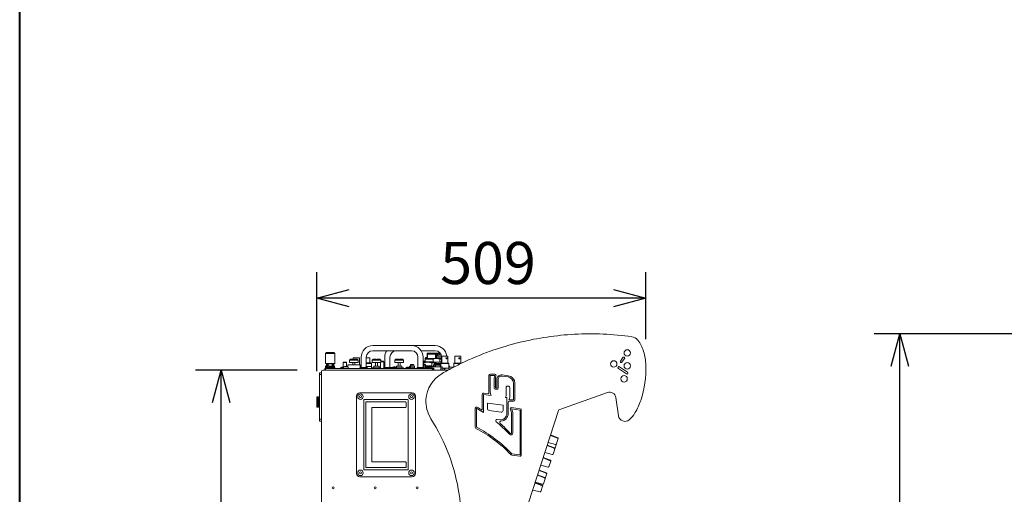
# Model space of a CAD drawing. Units: millimetres. Extents: x -612 to 3044, y -4661 to 6456.
# Drawn here: x -612 to 912, y 4046 to 4781 of the extents above; entities that cross this region are included whole.
import ezdxf

# ---------------------------------------------------------------- set-up
doc = ezdxf.new("R2010")
doc.units = ezdxf.units.MM
doc.header["$LTSCALE"] = 101.6
doc.header["$PDMODE"] = 1
doc.header["$PDSIZE"] = -2
doc.layers.get('0').update_dxf_attribs({"lineweight": 18})
doc.layers.get('Defpoints').update_dxf_attribs({"lineweight": 18})
doc.layers.add('一般', color=7, linetype='Continuous', lineweight=9)
doc.layers.add('寸法', color=7, linetype='Continuous', lineweight=9)
doc.styles.get("Standard").update_dxf_attribs({"font": 'txt', "bigfont": 'BIGFONT.SHX'})
doc.styles.add('ＭＳ ゴシック', font='txt', dxfattribs={"bigfont": 'ＭＳ ゴシック'})
doc.dimstyles.new('HIBINO', dxfattribs={"dimtxt": 65.153646, "dimasz": 50.012451, "dimexe": 40, "dimexo": 40, "dimgap": 0.5, "dimtad": 1, "dimzin": 11, "dimdsep": 46, "dimtxsty": 'ＭＳ ゴシック', "dimblk": 'VW_EMPTYARROW', "dimcen": 0, "dimadec": 0, "dimazin": 0, "dimtfac": 1, "dimtix": 1, "dimtmove": 0, "dimatfit": 0, "dimldrblk": 'VW_EMPTYARROW', "dimfxl": 1, "dimfrac": 2, "dimtolj": 1, "dimtzin": 11, "dimarcsym": 0})

# ---------------------------------------------------------------- blocks, each defined once
blk = doc.blocks.new('*D2')
at = {"color": 0, "linetype": 'Continuous', "lineweight": -2}
for points in [[(-102.4, 4336.6), (-152.4, 4350), (-102.4, 4363.4)], [(306.9, 4363.4), (356.9, 4350), (306.9, 4336.6)]]:
    blk.add_lwpolyline(points, dxfattribs=at)
at = {"layer": 'Defpoints', "color": 0, "lineweight": 0}
for p in [(356.9, 4350), (356.9, 4246.5), (-152.4, 4196.7)]:
    blk.add_point(p, dxfattribs=at)
at = {"layer": '寸法', "color": 0, "linetype": 'Continuous', "lineweight": -2}
for p, q in [((-152.4, 4236.7), (-152.4, 4390)), ((356.9, 4286.5), (356.9, 4390)), ((356.9, 4350), (-152.4, 4350))]:
    blk.add_line(p, q, dxfattribs=at)
at = {"color": 0, "linetype": 'Continuous', "lineweight": -2}
blk.add_wipeout([(38.7, 4360), (165.7, 4360), (165.7, 4444.7), (38.7, 4444.7)], dxfattribs=at).dxf.layer = '寸法'
at = {"layer": '寸法', "color": 0, "insert": (38.7, 4437), "char_height": 65.154, "attachment_point": 1, "line_spacing_factor": 0.782827}
blk.add_mtext('{\\fＭＳ ゴシック|b0|i0|c128|p0;\\l509}', dxfattribs=at)
blk = doc.blocks.new('VW_EMPTYARROW')
at = {"color": 0, "linetype": 'ByBlock', "lineweight": -2}
blk.add_line((0, 0), (-1, 0), dxfattribs=at)
at = {"color": 0, "linetype": 'Continuous', "lineweight": -2}
blk.add_lwpolyline([(-0.992, 0.266), (0, 0), (-0.992, -0.266)], dxfattribs=at)
blk = doc.blocks.new('*D3')
at = {"color": 0, "linetype": 'Continuous', "lineweight": -2}
for points in [[(736.6, 4244.7), (750, 4294.7), (763.4, 4244.7)], [(763.4, 3413.9), (750, 3363.9), (736.6, 3413.9)]]:
    blk.add_lwpolyline(points, dxfattribs=at)
at = {"layer": 'Defpoints', "color": 0, "lineweight": 0}
for p in [(969.2, 4294.7), (750, 3363.9), (969.9, 3363.9)]:
    blk.add_point(p, dxfattribs=at)
at = {"layer": '寸法', "color": 0, "linetype": 'Continuous', "lineweight": -2}
for p, q in [((929.2, 4294.7), (710, 4294.7)), ((750, 3363.9), (750, 4294.7)), ((929.9, 3363.9), (710, 3363.9))]:
    blk.add_line(p, q, dxfattribs=at)
at = {"color": 0, "linetype": 'Continuous', "lineweight": -2}
blk.add_wipeout([(740, 3765.8), (740, 3892.8), (655.3, 3892.8), (655.3, 3765.8)], dxfattribs=at).dxf.layer = '寸法'
at = {"layer": '寸法', "color": 0, "insert": (663, 3765.8), "char_height": 65.154, "attachment_point": 1, "rotation": 90, "line_spacing_factor": 0.782827}
blk.add_mtext('{\\fＭＳ ゴシック|b0|i0|c128|p0;\\l931}', dxfattribs=at)
blk = doc.blocks.new('*D5')
at = {"color": 0, "linetype": 'Continuous', "lineweight": -2}
for points in [[(-313.4, 4188.5), (-300, 4238.5), (-286.6, 4188.5)], [(-286.6, 3681.3), (-300, 3631.3), (-313.4, 3681.3)]]:
    blk.add_lwpolyline(points, dxfattribs=at)
at = {"layer": 'Defpoints', "color": 0, "lineweight": 0}
for p in [(-142.8, 4238.5), (-300, 3631.3), (-143.8, 3631.3)]:
    blk.add_point(p, dxfattribs=at)
at = {"layer": '寸法', "color": 0, "linetype": 'Continuous', "lineweight": -2}
for p, q in [((-182.8, 4238.5), (-340, 4238.5)), ((-300, 3631.3), (-300, 4238.5)), ((-183.8, 3631.3), (-340, 3631.3))]:
    blk.add_line(p, q, dxfattribs=at)
at = {"color": 0, "linetype": 'Continuous', "lineweight": -2}
blk.add_wipeout([(-310, 3871.4), (-310, 3998.4), (-394.7, 3998.4), (-394.7, 3871.4)], dxfattribs=at).dxf.layer = '寸法'
at = {"layer": '寸法', "color": 0, "insert": (-387, 3871.4), "char_height": 65.154, "attachment_point": 1, "rotation": 90, "line_spacing_factor": 0.782827}
blk.add_mtext('{\\fＭＳ ゴシック|b0|i0|c128|p0;\\l607}', dxfattribs=at)

msp = doc.modelspace()

# ---------------------------------------------------------------- linework, layer by layer
at = {"layer": '一般', "color": 7, "linetype": 'Continuous', "lineweight": 40}
msp.add_line((-612, 1256.088), (-612, 6456.088), dxfattribs=at)
at = {"layer": '一般', "color": 7, "lineweight": 9}
for p, q in [((-5.71, 4276.477), (-65.71, 4276.477)), ((-5.71, 4268.477), (-65.71, 4268.477)), ((30.89, 4276.477), (-5.71, 4276.477)), ((30.89, 4268.477), (9.257, 4268.477)), ((-137.225, 4265.68), (-138.749, 4264.156)), ((-124.271, 4264.156), (-138.749, 4264.156)), ((-138.749, 4248.98), (-138.749, 4264.156)), ((-125.795, 4265.68), (-137.225, 4265.68)), ((-125.795, 4265.68), (-124.271, 4264.156)), ((-124.271, 4248.98), (-124.271, 4264.156)), ((-110.81, 4250.977), (-111.21, 4250.285)), ((-110.81, 4250.977), (-106.61, 4250.977)), ((-106.61, 4250.977), (-106.21, 4250.285)), ((-100.2, 4255.447), (-101.7, 4253.947)), ((-95.715, 4253.947), (-101.7, 4253.947)), ((-101.7, 4250.447), (-101.7, 4253.947)), ((-100.2, 4255.447), (-95.716, 4255.447)), ((-86.41, 4257.749), (-96.01, 4257.749)), ((-96.01, 4257.749), (-96.01, 4255.447)), ((-95.715, 4253.947), (-95.716, 4255.447)), ((-95.715, 4253.947), (-94.225, 4253.947)), ((-94.224, 4255.447), (-94.225, 4253.947)), ((-88.24, 4253.947), (-94.225, 4253.947)), ((-94.224, 4255.447), (-89.74, 4255.447)), ((-89.74, 4255.447), (-88.24, 4253.947)), ((-88.24, 4250.447), (-88.24, 4253.947)), ((-86.41, 4257.749), (-86.41, 4246.678)), ((-83.71, 4258.477), (-83.71, 4242.477)), ((-75.71, 4258.477), (-75.71, 4242.477)), ((-70.41, 4257.749), (-75.71, 4257.749)), ((-70.41, 4257.749), (-70.41, 4249.617)), ((-65.18, 4255.447), (-66.68, 4253.947)), ((-60.695, 4253.947), (-66.68, 4253.947)), ((-66.68, 4250.447), (-66.68, 4253.947)), ((-65.18, 4255.447), (-60.696, 4255.447)), ((-60.695, 4253.947), (-60.696, 4255.447)), ((-60.695, 4253.947), (-59.205, 4253.947)), ((-59.204, 4255.447), (-59.205, 4253.947)), ((-53.22, 4253.947), (-59.205, 4253.947)), ((-59.204, 4255.447), (-54.72, 4255.447)), ((-54.72, 4255.447), (-53.22, 4253.947)), ((-53.22, 4250.447), (-53.22, 4253.947)), ((-53.21, 4252.277), (-53.22, 4252.26)), ((-48.61, 4251.585), (-53.22, 4251.585)), ((-53.21, 4252.277), (-49.01, 4252.277)), ((-49.01, 4252.277), (-48.61, 4251.585)), ((-48.61, 4241.978), (-48.61, 4251.585)), ((-47.11, 4258.477), (-47.11, 4242.477)), ((-39.11, 4258.477), (-39.11, 4242.477)), ((-30.16, 4255.447), (-31.66, 4253.947)), ((-25.675, 4253.947), (-31.66, 4253.947)), ((-31.66, 4250.447), (-31.66, 4253.947)), ((-30.16, 4255.447), (-25.676, 4255.447)), ((-25.675, 4253.947), (-25.676, 4255.447)), ((-25.675, 4253.947), (-24.185, 4253.947)), ((-24.184, 4255.447), (-24.185, 4253.947)), ((-18.2, 4253.947), (-24.185, 4253.947)), ((-24.184, 4255.447), (-19.7, 4255.447)), ((-19.7, 4255.447), (-18.2, 4253.947)), ((-18.2, 4250.447), (-18.2, 4253.947)), ((4.29, 4242.477), (4.29, 4258.477)), ((12.29, 4242.477), (12.29, 4258.477)), ((12.69, 4252.319), (12.29, 4252.119)), ((12.69, 4250.977), (12.29, 4250.777)), ((12.69, 4252.319), (15.19, 4252.319)), ((12.69, 4250.977), (40.89, 4250.977)), ((14.29, 4252.819), (14.19, 4252.719)), ((15.19, 4252.719), (14.19, 4252.719)), ((14.19, 4252.719), (14.19, 4252.319)), ((14.29, 4251.477), (14.19, 4251.377)), ((14.19, 4251.377), (14.19, 4250.977)), ((14.29, 4252.819), (15.19, 4252.819)), ((14.29, 4251.477), (25.623, 4251.477)), ((16.19, 4257.819), (15.19, 4256.819)), ((19.027, 4256.819), (15.19, 4256.819)), ((15.19, 4256.819), (15.19, 4252.819)), ((16.19, 4256.477), (15.19, 4255.477)), ((27.559, 4255.477), (15.19, 4255.477)), ((16.19, 4257.819), (19.027, 4257.819)), ((16.19, 4256.477), (31.231, 4256.477)), ((18.306, 4264.819), (18.306, 4257.819)), ((18.306, 4264.819), (31.348, 4264.819)), ((19.027, 4263.477), (19.027, 4256.477)), ((19.027, 4263.477), (31.304, 4263.477)), ((25.433, 4250.977), (25.433, 4251.377)), ((25.623, 4251.477), (27.559, 4251.477)), ((27.559, 4251.477), (27.559, 4255.477)), ((31.231, 4256.477), (34.34, 4256.477)), ((31.304, 4256.477), (31.304, 4263.477)), ((31.304, 4263.477), (36.873, 4263.477)), ((31.348, 4263.477), (31.348, 4264.819)), ((31.348, 4264.819), (36.934, 4264.819)), ((33.506, 4261.477), (33.006, 4260.977)), ((35.006, 4260.977), (33.006, 4260.977)), ((33.006, 4256.477), (33.006, 4260.977)), ((33.506, 4261.477), (34.506, 4261.477)), ((34.34, 4256.477), (40.89, 4256.477)), ((34.506, 4261.477), (35.006, 4260.977)), ((35.006, 4256.477), (35.006, 4260.977)), ((36.873, 4263.477), (39.55, 4263.477)), ((36.873, 4256.477), (36.873, 4263.477)), ((36.934, 4264.819), (38.622, 4264.819)), ((36.934, 4263.477), (36.934, 4264.819)), ((40.89, 4255.477), (38.012, 4255.477)), ((38.012, 4255.477), (38.012, 4251.477)), ((38.012, 4251.477), (39.949, 4251.477)), ((39.818, 4262.982), (39.818, 4256.477)), ((39.949, 4251.477), (40.89, 4251.477)), ((40.139, 4251.377), (40.139, 4250.977)), ((40.89, 4251.377), (40.139, 4251.377)), ((40.89, 4249.477), (40.89, 4258.477)), ((50.69, 4260.177), (41.09, 4260.177)), ((41.09, 4260.177), (41.09, 4249.477)), ((50.69, 4260.177), (50.69, 4249.477)), ((70.69, 4260.177), (61.09, 4260.177)), ((61.09, 4260.177), (61.09, 4249.477)), ((70.69, 4260.177), (70.69, 4249.477)), ((317.491, 4252.467), (321.461, 4258.138)), ((323.919, 4256.417), (319.948, 4250.747)), ((-145.21, 3633.477), (-145.21, 4236.077)), ((-142.81, 4238.477), (50.819, 4238.477)), ((-138.71, 4240.977), (-139.71, 4240.977)), ((-139.71, 4240.977), (-139.71, 4238.477)), ((-124.271, 4248.98), (-138.749, 4248.98)), ((-137.987, 4248.218), (-138.749, 4248.98)), ((-138.71, 4238.477), (-138.71, 4240.977)), ((-138.71, 4240.977), (26.29, 4240.977)), ((-138.46, 4243.204), (-137.678, 4243.204)), ((-138.058, 4241.485), (-138.058, 4240.977)), ((-125.033, 4248.218), (-137.987, 4248.218)), ((-137.864, 4242.389), (-124.523, 4242.389)), ((-124.523, 4241.5), (-137.864, 4241.5)), ((-136.249, 4248.04), (-136.387, 4248.218)), ((-134.868, 4242.572), (-134.621, 4242.572)), ((-134.621, 4245.308), (-134.621, 4248.218)), ((-134.621, 4242.389), (-134.621, 4244.414)), ((-128.399, 4244.388), (-128.399, 4248.023)), ((-128.399, 4242.389), (-128.399, 4243.495)), ((-128.235, 4243.468), (-128.399, 4243.435)), ((-128.399, 4243.204), (-126.872, 4243.204)), ((-126.206, 4244.591), (-125.208, 4244.591)), ((-125.871, 4242.572), (-125.011, 4242.572)), ((-125.208, 4243.702), (-125.652, 4243.702)), ((-125.347, 4243.204), (-125.102, 4243.204)), ((-125.033, 4248.218), (-124.271, 4248.98)), ((-124.962, 4241.485), (-124.962, 4240.977)), ((-116.01, 4241.477), (-111.81, 4241.477)), ((-116.01, 4240.977), (-116.01, 4241.477)), ((-115.26, 4241.477), (-115.26, 4241.777)), ((-111.21, 4243.077), (-113.96, 4243.077)), ((-111.81, 4241.777), (-102.81, 4241.777)), ((-111.81, 4240.977), (-111.81, 4241.777)), ((-106.21, 4250.285), (-111.21, 4250.285)), ((-111.21, 4241.777), (-111.21, 4250.285)), ((-111.06, 4241.777), (-111.06, 4242.377)), ((-105.06, 4243.877), (-109.56, 4243.877)), ((-106.21, 4243.877), (-106.21, 4250.285)), ((-104.113, 4246.293), (-104.113, 4243.541)), ((-103.727, 4246.678), (-85.699, 4246.678)), ((-103.56, 4241.777), (-103.56, 4242.377)), ((-102.81, 4240.977), (-102.81, 4241.777)), ((-88.24, 4250.447), (-101.7, 4250.447)), ((-96.47, 4246.678), (-96.47, 4250.447)), ((-93.47, 4246.678), (-93.47, 4250.447)), ((-84.71, 4242.477), (-85.71, 4241.477)), ((-73.71, 4241.477), (-85.71, 4241.477)), ((-85.71, 4240.977), (-85.71, 4241.477)), ((-85.313, 4241.874), (-85.313, 4246.293)), ((-85.313, 4245.457), (-84.86, 4245.003)), ((-84.86, 4242.328), (-84.86, 4245.003)), ((-84.71, 4242.477), (-74.71, 4242.477)), ((-75.71, 4249.617), (-68.56, 4249.617)), ((-67.76, 4248.817), (-75.71, 4248.817)), ((-67.76, 4244.357), (-75.71, 4244.357)), ((-67.76, 4244.257), (-75.71, 4244.257)), ((-74.71, 4242.477), (-73.71, 4241.477)), ((-73.71, 4240.977), (-73.71, 4241.477)), ((-68.56, 4249.617), (-67.76, 4248.817)), ((-67.76, 4244.357), (-67.76, 4248.817)), ((-67.76, 4240.977), (-67.76, 4244.257)), ((-53.22, 4250.447), (-66.68, 4250.447)), ((-53.22, 4241.877), (-66.68, 4241.877)), ((-66.68, 4240.977), (-66.68, 4241.877)), ((-55.95, 4244.677), (-63.95, 4244.677)), ((-63.95, 4241.877), (-63.95, 4244.677)), ((-61.45, 4244.677), (-61.45, 4250.447)), ((-58.45, 4244.677), (-58.45, 4250.447)), ((-55.95, 4241.877), (-55.95, 4244.677)), ((-53.61, 4241.877), (-53.61, 4250.447)), ((-53.22, 4240.977), (-53.22, 4241.877)), ((-48.11, 4242.477), (-49.11, 4241.477)), ((-37.11, 4241.477), (-49.11, 4241.477)), ((-49.11, 4240.977), (-49.11, 4241.477)), ((-48.11, 4242.477), (-38.11, 4242.477)), ((-37.81, 4242.677), (-38.31, 4242.477)), ((-38.11, 4242.477), (-37.11, 4241.477)), ((-28.93, 4242.677), (-37.81, 4242.677)), ((-31.66, 4241.577), (-37.21, 4241.577)), ((-37.11, 4240.977), (-37.11, 4241.477)), ((-18.2, 4250.447), (-31.66, 4250.447)), ((-18.2, 4241.877), (-31.66, 4241.877)), ((-31.66, 4240.977), (-31.66, 4241.877)), ((-20.93, 4244.677), (-28.93, 4244.677)), ((-28.93, 4241.877), (-28.93, 4244.677)), ((-26.43, 4244.677), (-26.43, 4250.447)), ((-23.43, 4244.677), (-23.43, 4250.447)), ((-20.93, 4241.877), (-20.93, 4244.677)), ((-18.2, 4240.977), (-18.2, 4241.877)), ((-15.11, 4241.477), (-8.11, 4241.477)), ((-15.11, 4240.977), (-15.11, 4241.477)), ((-14.36, 4241.477), (-14.36, 4241.777)), ((-10.16, 4243.077), (-13.06, 4243.077)), ((-8.86, 4241.477), (-8.86, 4241.777)), ((-8.759, 4244.477), (-7.487, 4244.477)), ((-8.759, 4241.477), (-8.759, 4244.477)), ((-8.11, 4240.977), (-8.11, 4241.477)), ((-8.11, 4241.477), (-1.309, 4241.477)), ((-7.34, 4244.477), (-7.487, 4244.477)), ((-7.487, 4241.477), (-7.487, 4244.477)), ((-7.34, 4246.577), (-7.34, 4241.877)), ((-7.149, 4246.977), (-7.202, 4246.924)), ((-7.149, 4246.977), (-2.469, 4246.977)), ((-6.982, 4241.877), (-6.982, 4246.577)), ((-4.45, 4246.577), (-4.45, 4241.877)), ((-2.277, 4246.577), (-2.277, 4241.877)), ((-2.277, 4244.477), (-0.859, 4244.477)), ((-1.309, 4240.977), (-1.309, 4241.477)), ((-0.859, 4240.977), (-0.859, 4244.477)), ((3.29, 4242.477), (2.29, 4241.477)), ((14.29, 4241.477), (2.29, 4241.477)), ((2.29, 4240.977), (2.29, 4241.477)), ((3.29, 4242.477), (13.29, 4242.477)), ((13.576, 4249.977), (12.29, 4249.977)), ((12.29, 4246.977), (15.531, 4246.977)), ((13.29, 4242.477), (14.29, 4241.477)), ((13.576, 4246.977), (13.576, 4249.977)), ((13.929, 4241.877), (13.903, 4241.864)), ((13.929, 4246.577), (13.929, 4241.877)), ((14.29, 4240.977), (14.29, 4241.477)), ((14.29, 4241.477), (16.49, 4241.477)), ((15.846, 4241.877), (15.846, 4246.577)), ((15.846, 4244.977), (25.627, 4244.977)), ((15.846, 4244.477), (17.141, 4244.477)), ((16.49, 4241.477), (22.79, 4241.477)), ((16.49, 4240.977), (16.49, 4241.477)), ((17.141, 4241.477), (17.141, 4244.477)), ((27.241, 4243.977), (17.141, 4243.977)), ((17.24, 4241.477), (17.24, 4241.777)), ((21.44, 4243.077), (18.54, 4243.077)), ((22.74, 4241.477), (22.74, 4241.777)), ((22.79, 4243.477), (22.79, 4241.477)), ((24.79, 4243.477), (22.79, 4243.477)), ((22.79, 4241.477), (24.79, 4241.477)), ((23.49, 4240.977), (23.49, 4241.477)), ((24.79, 4241.477), (24.79, 4243.477)), ((39.79, 4243.477), (24.79, 4243.477)), ((24.79, 4241.477), (28.79, 4241.477)), ((29.975, 4249.977), (25.627, 4249.977)), ((25.627, 4249.977), (25.627, 4244.977)), ((27.29, 4240.977), (26.29, 4240.977)), ((26.29, 4240.977), (26.29, 4238.477)), ((27.241, 4244.477), (28.579, 4244.477)), ((27.241, 4243.477), (27.241, 4244.477)), ((27.241, 4240.977), (27.241, 4241.477)), ((27.29, 4238.477), (27.29, 4240.977)), ((27.29, 4240.977), (28.79, 4240.977)), ((28.579, 4246.577), (28.579, 4243.477)), ((28.79, 4241.477), (28.79, 4238.477)), ((28.851, 4246.977), (31.365, 4246.977)), ((29.17, 4246.577), (29.17, 4243.477)), ((29.975, 4246.977), (29.975, 4249.977)), ((31.565, 4248.977), (31.065, 4248.477)), ((31.065, 4248.477), (34.892, 4248.477)), ((31.065, 4248.477), (31.065, 4247.477)), ((31.065, 4247.477), (38.915, 4247.477)), ((31.465, 4247.077), (31.065, 4247.477)), ((31.465, 4247.077), (31.065, 4246.677)), ((31.065, 4246.677), (38.915, 4246.677)), ((31.065, 4246.677), (31.065, 4246.277)), ((31.065, 4246.277), (38.915, 4246.277)), ((31.365, 4245.977), (31.065, 4246.277)), ((31.365, 4245.977), (38.615, 4245.977)), ((31.365, 4245.977), (31.365, 4243.477)), ((31.465, 4247.077), (38.515, 4247.077)), ((31.565, 4248.977), (34.821, 4248.977)), ((34.892, 4248.477), (34.821, 4248.977)), ((34.892, 4247.977), (34.892, 4248.477)), ((34.892, 4247.977), (36.179, 4247.977)), ((35.088, 4248.477), (35.159, 4248.977)), ((35.088, 4247.977), (35.088, 4248.477)), ((35.159, 4248.977), (35.563, 4248.977)), ((35.563, 4248.977), (35.563, 4247.977)), ((35.563, 4248.977), (35.704, 4248.977)), ((35.704, 4248.977), (36.108, 4248.977)), ((35.704, 4248.977), (35.704, 4247.977)), ((36.108, 4248.977), (36.179, 4248.477)), ((36.108, 4248.977), (38.415, 4248.977)), ((36.179, 4248.477), (36.179, 4247.977)), ((36.179, 4248.477), (38.915, 4248.477)), ((38.415, 4248.977), (38.915, 4248.477)), ((38.515, 4247.077), (38.915, 4247.477)), ((38.515, 4247.077), (38.915, 4246.677)), ((38.615, 4245.977), (38.915, 4246.277)), ((38.615, 4245.977), (38.615, 4243.477)), ((38.615, 4244.977), (39.54, 4244.977)), ((39.54, 4243.977), (38.615, 4243.977)), ((38.915, 4248.477), (38.915, 4247.477)), ((38.915, 4246.677), (38.915, 4246.277)), ((40.34, 4249.477), (39.54, 4248.677)), ((52.24, 4248.677), (39.54, 4248.677)), ((39.54, 4248.677), (39.54, 4243.477)), ((41.79, 4243.477), (39.79, 4243.477)), ((39.79, 4243.477), (39.79, 4238.477)), ((40.34, 4249.477), (51.44, 4249.477)), ((41.79, 4238.477), (41.79, 4243.477)), ((41.79, 4241.477), (42.535, 4241.477)), ((42.535, 4241.477), (48.483, 4241.477)), ((45.43, 4240.277), (45.43, 4239.677)), ((48.483, 4241.477), (51.258, 4241.477)), ((51.258, 4241.477), (52.021, 4241.477)), ((51.44, 4249.477), (52.24, 4248.677)), ((52.021, 4239.132), (52.021, 4243.277)), ((52.021, 4243.277), (59.848, 4243.277)), ((52.24, 4248.677), (52.24, 4243.277)), ((52.24, 4244.477), (53.141, 4244.477)), ((53.141, 4243.277), (53.141, 4244.477)), ((60.34, 4249.477), (59.54, 4248.677)), ((70.629, 4248.677), (59.54, 4248.677)), ((59.54, 4248.677), (59.54, 4243.277)), ((60.34, 4249.477), (71.44, 4249.477)), ((71.44, 4249.477), (71.715, 4249.202)), ((326.73, 4232.645), (314.434, 4241.248)), ((316.154, 4243.707), (328.45, 4235.103)), ((-145.21, 4234.577), (-148.21, 4234.577)), ((-148.21, 4234.577), (-148.21, 4231.577)), ((-145.21, 4231.577), (-148.21, 4231.577)), ((-148.21, 4231.577), (-148.21, 4162.577)), ((114.19, 4201.778), (114.19, 4230.077)), ((116.19, 4232.077), (123.281, 4232.077)), ((123.281, 4230.077), (116.19, 4230.077)), ((116.19, 4230.077), (116.19, 4204.407)), ((122.19, 4210.773), (122.19, 4225.996)), ((124.19, 4225.996), (124.19, 4211.089)), ((126.19, 4210.808), (126.19, 4223.803)), ((128.19, 4223.803), (128.19, 4210.389)), ((143.738, 4227.892), (134.404, 4229.204)), ((134.682, 4231.185), (144.017, 4229.873)), ((126.326, 4208.769), (123.599, 4209.152)), ((124.19, 4211.089), (126.19, 4210.808)), ((140.638, 4198.774), (140.638, 4212.124)), ((142.502, 4213.745), (144.781, 4213.425)), ((146.19, 4211.804), (146.19, 4196.581)), ((152.19, 4192.499), (152.19, 4218.17)), ((154.19, 4218.17), (154.19, 4192.499)), ((-152.41, 4181.477), (-152.41, 4196.677)), ((-151.91, 4197.177), (-150.91, 4197.177)), ((-150.91, 4197.177), (-150.91, 4180.977)), ((-150.91, 4195.348), (-149.71, 4195.348)), ((-150.91, 4194.921), (-149.71, 4194.921)), ((-149.71, 4197.177), (-149.71, 4180.978)), ((-149.71, 4197.177), (-148.71, 4197.177)), ((-90.71, 4198.477), (-90.71, 4078.477)), ((-4.71, 4203.477), (-85.71, 4203.477)), ((-79.71, 4191.977), (-79.71, 4084.977)), ((-11.71, 4192.977), (-78.71, 4192.977)), ((-10.71, 4084.977), (-10.71, 4191.977)), ((0.29, 4078.477), (0.29, 4198.477)), ((103.879, 4176.42), (103.879, 4200.926)), ((117.639, 4199.273), (105.879, 4200.926)), ((105.879, 4200.926), (105.879, 4172.792)), ((106.158, 4202.906), (114.19, 4201.778)), ((141.879, 4195.866), (139.958, 4196.136)), ((141.879, 4171.365), (141.879, 4195.866)), ((145.099, 4192.499), (152.19, 4192.499)), ((152.19, 4190.499), (145.879, 4190.499)), ((223.621, 4177.787), (297.42, 4203.921)), ((310.661, 4195.886), (314.616, 4167.745)), ((-151.91, 4180.977), (-150.91, 4180.977)), ((-150.91, 4189.845), (-149.71, 4189.845)), ((-150.91, 4184.002), (-149.71, 4184.002)), ((-150.91, 4183.234), (-149.71, 4183.234)), ((-150.91, 4182.807), (-149.71, 4182.807)), ((-149.71, 4180.978), (-148.71, 4180.978)), ((-15.21, 4189.477), (-76.21, 4189.477)), ((-76.21, 4189.477), (-76.21, 4087.477)), ((-67.21, 4180.477), (-15.21, 4180.477)), ((-67.21, 4096.477), (-67.21, 4180.477)), ((-14.21, 4181.477), (-14.21, 4188.477)), ((92.931, 4150.012), (92.931, 4179.364)), ((94.931, 4179.364), (94.931, 4150.012)), ((111.879, 4187.448), (135.879, 4184.075)), ((111.879, 4178.658), (111.879, 4187.448)), ((132.79, 4173.469), (114.244, 4175.955)), ((135.879, 4184.075), (135.879, 4176.172)), ((143.879, 4188.499), (143.879, 4171.365)), ((162.235, 4176.555), (148.978, 4178.418)), ((149.257, 4180.398), (162.513, 4178.535)), ((162.235, 4107.211), (162.235, 4176.555)), ((164.235, 4176.555), (164.235, 4107.211)), ((-148.21, 4162.577), (-148.21, 4159.577)), ((-145.21, 4162.577), (-148.21, 4162.577)), ((-145.21, 4159.577), (-148.21, 4159.577)), ((126.775, 4162.168), (130.756, 4161.634)), ((149.018, 4141.26), (149.018, 4170.787)), ((151.018, 4170.787), (151.018, 4141.26)), ((209.272, 4137.423), (220.347, 4133.102)), ((209.505, 4138.139), (220.59, 4133.852)), ((204.181, 4121.754), (215.255, 4117.432)), ((204.402, 4122.434), (215.486, 4118.144)), ((217.206, 4123.438), (205.718, 4126.485)), ((161.957, 4105.23), (149.281, 4107.012)), ((149.559, 4108.992), (162.235, 4107.211)), ((197.902, 4102.429), (208.976, 4098.107)), ((198.122, 4103.108), (209.207, 4098.818)), ((212.103, 4107.732), (200.614, 4110.777)), ((-78.71, 4083.977), (-11.71, 4083.977)), ((-76.21, 4087.477), (-15.21, 4087.477)), ((-15.21, 4096.477), (-67.21, 4096.477)), ((-14.21, 4088.477), (-14.21, 4095.477)), ((191.843, 4083.783), (202.928, 4079.493)), ((205.824, 4088.407), (194.335, 4091.451)), ((-85.71, 4073.477), (-4.71, 4073.477)), ((189.268, 4075.856), (200.342, 4071.534)), ((189.488, 4076.536), (200.573, 4072.246)), ((191.622, 4083.103), (202.697, 4078.781)), ((193.269, 4049.766), (181.779, 4052.81)), ((185.343, 4063.778), (196.418, 4059.456)), ((185.564, 4064.457), (196.648, 4060.167)), ((197.19, 4061.834), (185.701, 4064.879))]:
    msp.add_line(p, q, dxfattribs=at)
at = {"layer": '一般', "color": 7, "linetype": 'Continuous', "lineweight": 9}
for p, q in [((15.173, 4252.819), (15.173, 4251.477)), ((-138.443, 4244.591), (-136.76, 4244.591)), ((-138.443, 4243.702), (-137.714, 4243.702)), ((-138.375, 4242.315), (-138.111, 4242.315)), ((-138.375, 4241.47), (-138.058, 4241.47)), ((-138.058, 4241.485), (-124.962, 4241.485)), ((-136.135, 4243.783), (-134.621, 4244.045)), ((-135.264, 4247.523), (-134.621, 4247.693)), ((-134.621, 4247.446), (-135.115, 4247.562)), ((-134.621, 4245.708), (-134.795, 4245.738)), ((-128.399, 4247.738), (-127.879, 4247.876)), ((-128.399, 4245.025), (-127.398, 4245.223)), ((-128.399, 4244.938), (-127.234, 4245.18)), ((28.851, 4246.977), (28.776, 4246.9)), ((63.716, 3689.448), (221.769, 4175.886)), ((213.285, 4108.313), (221.152, 4132.522)), ((221.152, 4132.522), (221.203, 4132.681)), ((207.009, 4088.997), (209.768, 4097.488)), ((209.802, 4097.593), (209.821, 4097.654)), ((198.375, 4062.424), (203.489, 4078.162)), ((203.489, 4078.162), (203.543, 4078.328)), ((197.223, 4058.878), (194.451, 4050.346))]:
    msp.add_line(p, q, dxfattribs=at)
at = {"layer": '一般', "color": 7, "lineweight": 9, "flags": 128}
for points in [[(25.433, 4251.377), (25.44, 4251.382), (25.448, 4251.386), (25.456, 4251.39), (25.464, 4251.394), (25.472, 4251.399), (25.48, 4251.403), (25.488, 4251.407), (25.496, 4251.411), (25.504, 4251.415), (25.512, 4251.42), (25.52, 4251.424), (25.528, 4251.428), (25.536, 4251.432), (25.544, 4251.436), (25.551, 4251.44), (25.559, 4251.444), (25.567, 4251.449), (25.575, 4251.453), (25.583, 4251.457), (25.591, 4251.461), (25.599, 4251.465), (25.607, 4251.469), (25.615, 4251.473), (25.623, 4251.477)], [(39.949, 4251.477), (39.956, 4251.473), (39.964, 4251.469), (39.972, 4251.465), (39.98, 4251.461), (39.988, 4251.457), (39.996, 4251.453), (40.004, 4251.449), (40.012, 4251.444), (40.02, 4251.44), (40.027, 4251.436), (40.035, 4251.432), (40.043, 4251.428), (40.051, 4251.424), (40.059, 4251.42), (40.067, 4251.415), (40.075, 4251.411), (40.083, 4251.407), (40.091, 4251.403), (40.099, 4251.399), (40.107, 4251.394), (40.115, 4251.39), (40.123, 4251.386), (40.131, 4251.382), (40.139, 4251.377)], [(209.803, 4097.596), (209.802, 4097.591), (209.8, 4097.586), (209.799, 4097.581), (209.797, 4097.576), (209.795, 4097.571), (209.794, 4097.566), (209.792, 4097.562), (209.791, 4097.557), (209.789, 4097.552), (209.788, 4097.548), (209.786, 4097.543), (209.785, 4097.539), (209.783, 4097.534), (209.782, 4097.53), (209.781, 4097.525), (209.779, 4097.521), (209.778, 4097.517), (209.776, 4097.512), (209.775, 4097.508), (209.774, 4097.504), (209.772, 4097.5), (209.771, 4097.496), (209.769, 4097.492), (209.768, 4097.488)]]:
    msp.add_lwpolyline(points, dxfattribs=at)
at = {"layer": '一般', "color": 7, "lineweight": 9}
for centre, radius in [((328.19, 4265.077), 5), ((307.19, 4248.077), 5), ((328.19, 4245.077), 5), ((323.19, 4225.077), 5), ((-84.71, 4197.477), 4.25), ((-84.71, 4197.477), 1.621), ((-5.71, 4197.477), 4.25), ((-5.71, 4197.477), 1.621), ((-84.71, 4079.477), 4.25), ((-5.71, 4079.477), 4.25), ((-84.71, 4079.477), 1.621), ((-5.71, 4079.477), 1.621), ((-127.01, 4056.077), 1.6), ((-62.01, 4056.077), 1.6), ((2.99, 4056.077), 1.6)]:
    msp.add_circle(centre, radius, dxfattribs=at)
at = {"layer": '一般', "color": 7, "linetype": 'Continuous', "lineweight": 9}
for centre, radius in [((48.374, 4256.78), 0.981), ((68.33, 4256.78), 0.981), ((-138.459, 4242.759), 0.442)]:
    msp.add_circle(centre, radius, dxfattribs=at)
for centre, radius, start, end in [((271.226, 3834.745), 459.978, 103.691744, 115.70511), ((271.231, 3834.722), 460.001, 93.077641, 103.691742), ((271.237, 3834.635), 460.089, 82.001775, 93.077722), ((333.233, 4275.933), 14.456, 38.845191, 81.960503), ((306.157, 4254.173), 49.192, 15.806167, 38.805052), ((-29.031, 4258.453), 18.079, 146.327392, 179.92364), ((-29.102, 4258.47), 10.008, 90.044873, 179.955127), ((30.877, 4258.463), 18.014, 5.46, 89.959351), ((30.882, 4258.47), 10.008, 0.044887, 89.95511), ((265.616, 4242.697), 91.326, 2.356399, 15.805629), ((17.817, 4230.896), 21.203, 97.161683, 105.111076), ((33.288, 4241.683), 14.937, 97.914734, 112.553035), ((32.264, 4241.613), 15.009, 67.482272, 82.049961), ((-138.445, 4244.146), 0.445, 89.717353, 270.282647), ((-138.253, 4241.893), 0.44, 106.114254, 253.885758), ((-137.978, 4244.146), 0.445, 10.137509, 304.848248), ((-137.864, 4241.945), 0.445, 90.050251, 269.949749), ((-137.265, 4242.834), 0.554, 138.134355, 233.369176), ((-137.158, 4243.807), 0.566, 124.629755, 233.134952), ((-137.207, 4242.82), 0.607, 118.579948, 140.776546), ((-137.057, 4245.592), 0.564, 123.250552, 236.846407), ((-135.385, 4239.031), 4.811, 98.963286, 116.048007), ((-135.508, 4240.774), 4.016, 98.578144, 119.401542), ((-136.877, 4246.885), 0.576, 119.17195, 240.519989), ((-136.357, 4244.616), 1.764, 110.078722, 124.83171), ((-135.786, 4247.687), 3.013, 238.400129, 260.516922), ((-135.941, 4248.319), 2.288, 237.796487, 253.331677), ((-135.955, 4245.467), 2.266, 104.763375, 122.042123), ((-136.452, 4245.537), 0.587, 118.816125, 241.183875), ((-135.667, 4246.09), 3.317, 246.030336, 258.619739), ((-135.637, 4246.774), 3.032, 244.940548, 260.5495), ((-135.342, 4243.698), 2.735, 106.360999, 120.62733), ((-135.62, 4246.693), 2.008, 236.297308, 255.979503), ((-135.575, 4249.224), 2.374, 243.493397, 256.671737), ((-135.973, 4247.52), 0.577, 132.790421, 227.209579), ((-135.416, 4246.921), 1.395, 111.615563, 132.860795), ((-135.496, 4247.994), 1.249, 225.910751, 250.938551), ((-130.758, 4217.521), 25.922, 98.572175, 102.395219), ((-131.396, 4265.734), 23.419, 257.858492, 261.499633), ((-131.013, 4220.67), 23.722, 98.748985, 102.764317), ((-135.504, 4247.047), 1.495, 241.654806, 252.452121), ((-130.091, 4273.693), 31.398, 258.915709, 261.703822), ((-131.889, 4231.506), 15.406, 100.216402, 105.909179), ((-132.308, 4258.304), 14.081, 254.346505, 260.5423), ((-133.306, 4253.904), 8.696, 252.264689, 261.296326), ((-133.609, 4252.94), 6.542, 249.469466, 256.754099), ((-135.211, 4248.522), 0.964, 237.550298, 250.161221), ((-131.822, 4230.987), 15.048, 100.719998, 104.80663), ((-133.417, 4253.473), 6.23, 250.090023, 258.852544), ((-134.844, 4242.345), 0.228, 96.231788, 168.836866), ((-78.125, 4605.68), 364.773, 261.09008, 262.078193), ((-38.332, 4874.74), 637.638, 261.314528, 261.879774), ((-131.633, 4235.574), 12.862, 73.029191, 79.420643), ((-130.48, 4256.461), 9.846, 282.207214, 287.961646), ((-131.961, 4226.103), 20.538, 76.264022, 80.009944), ((-130.472, 4233.199), 12.41, 73.880323, 80.383772), ((-132.077, 4220.335), 24.332, 76.763837, 81.304811), ((-131.132, 4224.994), 18.702, 76.676113, 81.596978), ((-131.396, 4263.697), 21.009, 278.202998, 282.576397), ((-128.461, 4245.894), 2.066, 60.397867, 73.635299), ((-128.211, 4248.746), 4.587, 279.554612, 295.902419), ((-128.096, 4249.077), 2.086, 288.208147, 305.79063), ((-128.48, 4242.057), 5.143, 65.522104, 78.380354), ((-128.117, 4250.701), 3.743, 283.102342, 297.0584), ((-127.73, 4242.925), 3.194, 60.294118, 78.348929), ((-127.632, 4243.075), 2.134, 63.117364, 73.490225), ((-127.364, 4245.834), 1.363, 41.337858, 73.163082), ((-127.201, 4247.865), 0.58, 304.053861, 5.583065), ((-127.473, 4240.137), 3.124, 65.122564, 77.970326), ((-127.238, 4247.87), 0.616, 4.76465, 34.310527), ((-126.859, 4244.571), 0.653, 302.748632, 4.388689), ((-127.091, 4241.221), 2.861, 60.378406, 78.194624), ((-126.75, 4248.007), 0.721, 297.716248, 349.278638), ((-126.925, 4244.748), 2.418, 282.667695, 303.743317), ((-126.708, 4246.005), 0.816, 26.398823, 63.94837), ((-126.434, 4245.175), 0.599, 292.222308, 61.31339), ((-126.506, 4246.147), 0.574, 308.758288, 22.602011), ((-126.626, 4247.929), 0.587, 354.45324, 29.429738), ((-125.997, 4243.138), 0.654, 5.850042, 60.724228), ((-125.929, 4243.205), 0.583, 306.635653, 359.895679), ((-125.209, 4244.146), 0.445, 270.102019, 89.897981), ((-125.102, 4242.76), 0.445, 322.272909, 89.997362), ((-125.021, 4242.108), 0.464, 37.312398, 88.845816), ((-124.522, 4241.945), 0.445, 269.843242, 90.156758), ((-103.696, 4246.261), 0.418, 94.261919, 175.622157), ((-85.7, 4246.292), 0.386, 0.175638, 89.940285), ((-5.692, 4246.184), 1.695, 156.657892, 166.579425), ((-6.502, 4242.027), 0.852, 190.116829, 216.735965), ((-7.017, 4246.75), 0.254, 136.82055, 155.442641), ((-7.161, 4246.895), 0.0494, 39.252616, 140.747384), ((-7.16, 4241.554), 0.0435, 236.492875, 309.16608), ((-7.847, 4242.033), 0.879, 324.278302, 349.798235), ((-7.255, 4246.791), 0.189, 28.208287, 45.654312), ((-7.667, 4246.561), 0.66, 19.413255, 28.934465), ((-8.314, 4246.279), 1.365, 12.620866, 21.538801), ((-5.716, 4243.877), 2.366, 237.657471, 302.342529), ((-5.716, 4244.578), 2.367, 57.666176, 122.32553), ((-3.363, 4245.152), 1.792, 52.682378, 127.317617), ((-3.363, 4243.302), 1.792, 232.666412, 307.333587), ((-2.692, 4246.697), 0.359, 24.866501, 51.511438), ((-2.998, 4241.977), 0.728, 316.633088, 352.130182), ((-3.882, 4246.195), 1.65, 13.406649, 23.297792), ((12.578, 4244.225), 2.713, 60.124088, 96.083284), ((19.601, 4226.105), 24.621, 75.833669, 104.166333), ((14.887, 4245.511), 1.434, 48.075341, 131.924665), ((14.887, 4242.945), 1.435, 228.101423, 311.898577), ((14.746, 4246.037), 1.225, 26.16703, 50.125693), ((14.697, 4242.456), 1.287, 310.452739, 333.254555), ((30.229, 4245.876), 1.793, 150.218293, 156.965264), ((29.093, 4246.548), 0.474, 129.756518, 152.505356), ((28.874, 4246.819), 0.126, 47.855015, 132.144985), ((28.742, 4246.632), 0.355, 32.220804, 52.29736), ((27.82, 4246.022), 1.46, 22.381737, 33.183226), ((30.606, 4244.009), 2.943, 95.025475, 119.21192), ((36.518, 4221.725), 29, 81.328337, 103.037722), ((30.471, 4244.625), 2.319, 71.414081, 93.043577), ((270.697, 3835.674), 458.908, 117.350486, 119.94259), ((40.341, 4232.092), 9.639, 58.129842, 76.842305), ((40.3, 4247.962), 9.744, 283.260189, 301.767662), ((50.756, 4231.209), 10.517, 102.48232, 120.428729), ((50.783, 4248.815), 10.59, 239.633962, 257.454987), ((49.656, 4233.513), 8.124, 73.072563, 78.628032), ((270.39, 3836.475), 458.056, 115.704714, 117.36228), ((203.248, 4240.132), 153.748, 341.643872, 2.356119), ((66.639, 4189.991), 50.032, 119.975402, 176.479247), ((66.688, 4190.009), 50.079, 176.503841, 212.396653), ((300.759, 4194.494), 10, 7.999954, 109.499982), ((262.404, 4220.516), 91.423, 328.201579, 341.636428), ((224.486, 4175.092), 2.83, 107.789928, 163.709747), ((-228.729, 4002.242), 299.96, 8.420284, 32.447366), ((324.526, 4169.156), 10.009, 188.099724, 311.887543), ((298.301, 4198.268), 49.191, 311.987333, 328.194001), ((219.575, 4131.088), 2.156, 48.487013, 69.038237), ((220.23, 4132.906), 1.012, 9.502561, 69.201976), ((214.528, 4115.528), 2.039, 47.605041, 69.086767), ((215.261, 4117.276), 0.897, 348.553027, 75.456861), ((217.326, 4124.64), 1.208, 264.301038, 336.475164), ((208.807, 4097.839), 1.058, 8.497168, 67.776423), ((212.342, 4108.808), 1.101, 257.501808, 314.224601), ((205.938, 4089.663), 1.262, 264.813192, 328.097865), ((208.189, 4096.092), 2.163, 48.261224, 68.65672), ((199.608, 4069.619), 2.051, 47.001267, 69.025606), ((200.401, 4071.409), 0.854, 347.71495, 78.414571), ((201.966, 4076.871), 2.045, 46.926246, 69.059664), ((202.576, 4078.551), 1.005, 6.751017, 69.522574), ((195.684, 4057.541), 2.05, 46.955071, 69.030838), ((196.333, 4059.254), 0.966, 5.346575, 70.927016), ((197.255, 4063.189), 1.356, 267.240033, 325.671024), ((195.658, 4059.356), 1.637, 343.015304, 359.577465), ((-228.421, 4002.236), 299.656, 358.676014, 8.430083), ((193.457, 4051.018), 1.267, 261.469666, 310.256743)]:
    msp.add_arc(centre, radius, start, end, dxfattribs=at)
at = {"layer": '一般', "color": 7, "lineweight": 9}
for centre, radius, start, end in [((-65.71, 4258.477), 18, 90, 180), ((-65.71, 4258.477), 10, 90, 180), ((-5.71, 4258.477), 18, 0, 90), ((-5.71, 4258.477), 10, 0, 90), ((318.72, 4251.607), 1.5, 145, 325), ((322.69, 4257.277), 1.5, 325, 145), ((-142.81, 4236.077), 2.4, 90, 180), ((-113.96, 4241.777), 1.3, 90, 180), ((-109.56, 4242.377), 1.5, 90, 180), ((-105.06, 4242.377), 1.5, 0, 90), ((-31.31, 4218.977), 24.448, 84.413934, 104.206766), ((-13.06, 4241.777), 1.3, 90, 180), ((-10.16, 4241.777), 1.3, 0, 90), ((18.54, 4241.777), 1.3, 90, 180), ((21.44, 4241.777), 1.3, 0, 90), ((315.294, 4242.477), 1.5, 55.019863, 235.019863), ((116.19, 4230.077), 2, 90, 180), ((130.372, 4225.996), 8.182, 150.073565, 180), ((123.281, 4230.077), 2, 330.073565, 90), ((130.372, 4225.996), 6.182, 150.073565, 180), ((133.645, 4223.803), 7.455, 82, 180), ((133.645, 4223.803), 5.455, 82, 180), ((142.372, 4218.17), 9.818, 0, 82), ((142.372, 4218.17), 11.818, 0, 82), ((327.59, 4233.874), 1.5, 235.019863, 55.019863), ((123.826, 4210.773), 1.636, 180, 262), ((126.554, 4210.389), 1.636, 262, 0), ((142.275, 4212.124), 1.636, 82, 180), ((144.554, 4211.804), 1.636, 360, 82), ((-151.91, 4196.677), 0.5, 90, 180), ((-148.71, 4196.677), 0.5, 0, 90), ((-85.71, 4198.477), 5, 90, 180), ((-78.71, 4191.977), 1, 90, 180), ((-11.71, 4191.977), 1, 0, 90), ((-4.71, 4198.477), 5, 0, 90), ((105.879, 4200.926), 2, 82, 180), ((126.008, 4204.407), 9.818, 180, 211.527347), ((135.184, 4198.774), 5.455, 331.081554, 360), ((145.879, 4188.499), 2, 90, 180), ((138.008, 4196.581), 8.182, 330.073565, 360), ((152.19, 4192.499), 2, 270, 0), ((-151.91, 4181.477), 0.5, 180, 270), ((-148.71, 4181.478), 0.5, 270, 0), ((-15.21, 4188.477), 1, 0, 90), ((-15.21, 4181.477), 1, 270, 0), ((94.931, 4179.364), 2, 60.827727, 180.000002), ((-3.986, 4002.172), 202.933, 57.221745, 60.827726), ((-3.986, 4002.172), 204.933, 58.241081, 60.827727), ((114.607, 4178.658), 2.727, 180, 262.363217), ((133.152, 4176.172), 2.727, 262.363217, 0), ((148.978, 4178.418), 2, 82, 209.926435), ((135.721, 4170.787), 13.296, 360, 29.926435), ((135.721, 4170.787), 15.296, 0, 29.926435), ((162.235, 4176.555), 2, 360, 82), ((126.51, 4160.185), 2, 82.363217, 230.448307), ((132.673, 4157.56), 2, 92.535607, 228.669491), ((132.061, 4171.365), 9.818, 262.363217, 0), ((132.061, 4171.365), 11.818, 272.535607, 0), ((94.931, 4150.012), 2, 180.000002, 242.787902), ((2.132, 3969.54), 200.933, 43.407897, 62.787856), ((2.132, 3969.54), 202.933, 43.407897, 62.787856), ((-3.986, 4002.172), 202.933, 42.470612, 50.448307), ((-3.986, 4002.172), 204.933, 42.470612, 48.66949), ((147.958, 4141.26), 3.059, 222.470612, 0), ((147.958, 4141.26), 1.059, 222.470402, 0.000011), ((220.237, 4132.941), 1, 344.945624, 7.556515), ((149.559, 4108.992), 2, 223.407848, 261.999964), ((162.235, 4107.211), 2, 262.000001, 360), ((212.351, 4108.67), 1, 319.333745, 339.054376), ((-78.71, 4084.977), 1, 180, 270), ((-15.21, 4095.477), 1, 0, 90), ((-15.21, 4088.477), 1, 270, 0), ((-11.71, 4084.977), 1, 270, 0), ((208.856, 4097.914), 1, 344.945624, 4.666255), ((-85.71, 4078.477), 5, 180, 270), ((-4.71, 4078.477), 5, 270, 0), ((202.577, 4078.588), 1, 344.945624, 4.666255), ((193.517, 4050.703), 1, 319.333745, 339.054376)]:
    msp.add_arc(centre, radius, start, end, dxfattribs=at)

# ---------------------------------------------------------------- dimensions: what is measured, and where the dimension line sits
at = {"layer": '寸法', "color": 7, "linetype": 'Continuous', "lineweight": 9}
dim = msp.add_linear_dim(base=(750, 3363.878), p1=(969.21, 4294.724), p2=(969.929, 3363.878), angle=270, dimstyle='HIBINO', override={"dimgap": 10, "dimdec": 0, "dimpost": '<>', "dimtxsty": 'ＭＳ ゴシック', "dimtmove": 2}, dxfattribs=at)
dim.commit()
dim.dimension.update_dxf_attribs({"geometry": '*D3', "text_midpoint": (750, 3829.301)})

# ---------------------------------------------------------------- next in the draw order: dimensions: what is measured, and where the dimension line sits
dim = msp.add_linear_dim(base=(356.865, 4350), p1=(-152.41, 4196.677), p2=(356.865, 4246.452), dimstyle='HIBINO', override={"dimgap": 10, "dimdec": 0, "dimpost": '<>', "dimtxsty": 'ＭＳ ゴシック', "dimtmove": 2}, dxfattribs=at)
dim.commit()
dim.dimension.update_dxf_attribs({"geometry": '*D2', "text_midpoint": (102.228, 4350)})

# ---------------------------------------------------------------- next in the draw order: dimensions: what is measured, and where the dimension line sits
dim = msp.add_linear_dim(base=(-300, 3631.302), p1=(-142.81, 4238.477), p2=(-143.824, 3631.302), angle=270, dimstyle='HIBINO', override={"dimgap": 10, "dimdec": 0, "dimpost": '<>', "dimtxsty": 'ＭＳ ゴシック', "dimtmove": 2}, dxfattribs=at)
dim.commit()
dim.dimension.update_dxf_attribs({"geometry": '*D5', "text_midpoint": (-300, 3934.89)})

doc.saveas('drawing.dxf')
